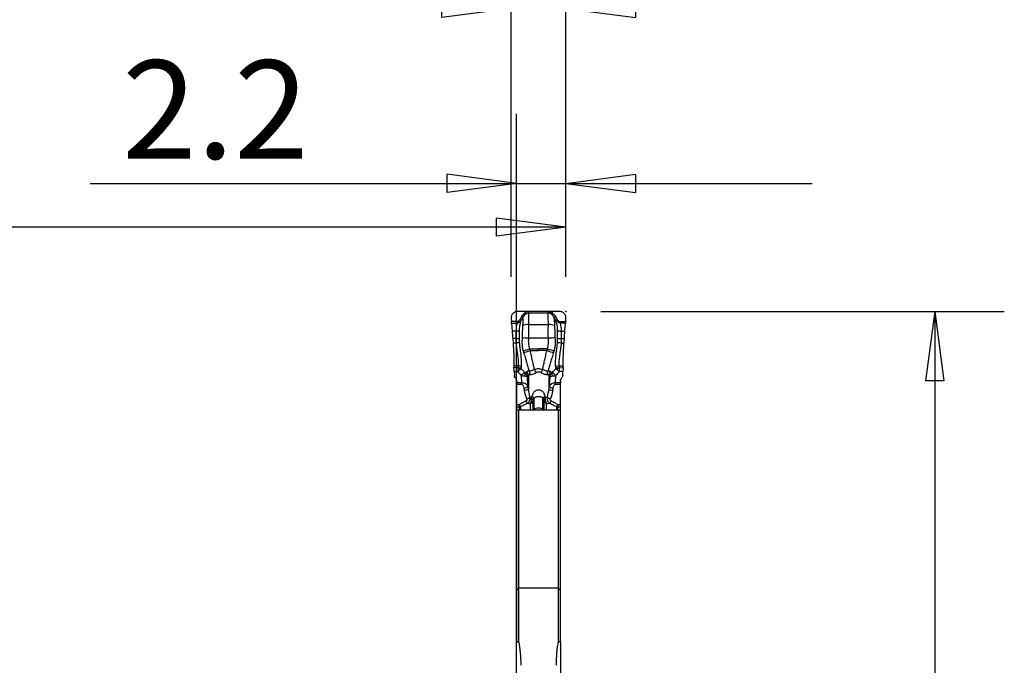
# Model space of a CAD drawing. Units: millimetres. Extents: x -72 to 93, y -44 to 60.
# Drawn here: x 48 to 93, y 15 to 45 of the extents above; entities that cross this region are included whole.
import ezdxf

# ---------------------------------------------------------------- set-up
doc = ezdxf.new("R2010")
doc.units = ezdxf.units.MM
doc.layers.get('0').update_dxf_attribs({"linetype": 'CONTINUOUS'})
for name, color, linetype in [('1', 4, 'CONTINUOUS'), ('2', 7, 'CONTINUOUS'), ('SK2', 7, 'CONTINUOUS')]:
    doc.layers.add(name, color=color, linetype=linetype)
doc.styles.add('DEFAULT', font='simplex.shx')
doc.dimstyles.get("Standard").update_dxf_attribs({"dimtxt": 0.18, "dimasz": 0.18, "dimexe": 0.18, "dimexo": 0.0625, "dimgap": 0.09, "dimtad": 1, "dimzin": 0, "dimdsep": 52, "dimtxsty": 'Standard', "dimcen": 0.09, "dimadec": 0, "dimazin": 0, "dimtfac": 1, "dimtdec": 4, "dimtofl": 0, "dimtmove": 0, "dimatfit": 3, "dimfxl": 1, "dimtolj": 1, "dimtzin": 0, "dimarcsym": 0})

# ---------------------------------------------------------------- blocks, each defined once
blk = doc.blocks.new('DimnDraft3D1')
at = {"layer": 'SK2'}
for p, q in [((70.5, 33.0875), (70.5, 48.529068)), ((73, 33.0875), (73, 48.529068)), ((70.5, 45.354068), (67.324998, 45.772064)), ((67.325002, 44.936071), (67.324998, 45.772064)), ((73, 45.354068), (76.174998, 45.772064)), ((76.174998, 45.772064), (76.175002, 44.936071)), ((84.25, 45.354068), (47.107237, 45.354068)), ((70.5, 45.354068), (67.325002, 44.936071)), ((73, 45.354068), (76.175002, 44.936071))]:
    blk.add_line(p, q, dxfattribs=at)
at = {"layer": 'SK2', "insert": (48.569737, 46.479068), "char_height": 4.5, "attachment_point": 7, "line_spacing_factor": 1.084337, "style": 'DEFAULT'}
blk.add_mtext('\\W01.000;\\fsimplex.shx,bigfont.shx;2.50 ', dxfattribs=at)
blk = doc.blocks.new('_CLOSED')
at = {"lineweight": -2}
for p, q in [((-1, 0.166667), (0, 0)), ((-1, 0.166667), (-1, -0.166667)), ((0, 0), (-1, -0.166667)), ((0, 0), (-1, 0))]:
    blk.add_line(p, q, dxfattribs=at)
blk = doc.blocks.new('DimnDraft3D3')
at = {"layer": '2'}
for p, q in [((74.5875, 31.5), (93.025889, 31.5)), ((89.850889, 31.5), (89.432892, 28.324998)), ((89.850889, 31.5), (89.850889, -31.5)), ((89.850889, 31.5), (90.268886, 28.325002)), ((90.268886, 28.325002), (89.432892, 28.324998)), ((89.432892, -28.325002), (90.268886, -28.324998)), ((89.850889, -31.5), (89.432892, -28.325002)), ((89.850889, -31.5), (90.268886, -28.324998)), ((74.3375, -31.5), (93.025889, -31.5))]:
    blk.add_line(p, q, dxfattribs=at)
at = {"layer": '2', "insert": (88.725889, -4.378618), "char_height": 4.5, "attachment_point": 7, "rotation": 90, "line_spacing_factor": 1.084337, "style": 'DEFAULT'}
blk.add_mtext('\\W01.000;\\fsimplex.shx,bigfont.shx;%%c63 ', dxfattribs=at)
blk = doc.blocks.new('DimnDraft3D4')
at = {"layer": 'SK2'}
for p, q in [((70.75, 14.0875), (70.75, 40.529068)), ((73, 33.0875), (73, 40.529068)), ((51.265132, 37.354068), (84.25, 37.354068)), ((70.75, 37.354068), (67.574998, 37.772064)), ((67.575002, 36.936071), (67.574998, 37.772064)), ((70.75, 37.354068), (67.575002, 36.936071)), ((73, 37.354068), (76.174998, 37.772064)), ((73, 37.354068), (76.175002, 36.936071)), ((76.174998, 37.772064), (76.175002, 36.936071))]:
    blk.add_line(p, q, dxfattribs=at)
at = {"layer": 'SK2', "insert": (52.727632, 38.479068), "char_height": 4.5, "attachment_point": 7, "line_spacing_factor": 1.084337, "style": 'DEFAULT'}
blk.add_mtext('\\W01.000;\\fsimplex.shx,bigfont.shx;2.2 ', dxfattribs=at)
blk = doc.blocks.new('DimnDraft3D5')
at = {"layer": 'SK2'}
for p, q in [((-57, 14.0875), (-57, 56.529068)), ((73, 33.0875), (73, 56.529068)), ((-57, 53.354068), (-53.825002, 53.772064)), ((-53.825002, 53.772064), (-53.824998, 52.936071)), ((73, 53.354068), (69.824998, 53.772064)), ((69.825002, 52.936071), (69.824998, 53.772064)), ((-57, 53.354068), (73, 53.354068)), ((-57, 53.354068), (-53.824998, 52.936071)), ((73, 53.354068), (69.825002, 52.936071))]:
    blk.add_line(p, q, dxfattribs=at)
at = {"layer": 'SK2', "insert": (5.406579, 54.479068), "char_height": 4.5, "attachment_point": 7, "line_spacing_factor": 1.084337, "style": 'DEFAULT'}
blk.add_mtext('\\W01.000;\\fsimplex.shx,bigfont.shx;130 ', dxfattribs=at)
blk = doc.blocks.new('DimnDraft3D6')
at = {"layer": '2'}
for p, q in [((0, 1.5875), (0, 38.529068)), ((73, 33.0875), (73, 38.529068)), ((0, 35.354068), (3.174998, 35.772064)), ((3.174998, 35.772064), (3.175002, 34.936071)), ((73, 35.354068), (69.824998, 35.772064)), ((69.825002, 34.936071), (69.824998, 35.772064)), ((73, 35.354068), (0, 35.354068)), ((0, 35.354068), (3.175002, 34.936071)), ((73, 35.354068), (69.825002, 34.936071))]:
    blk.add_line(p, q, dxfattribs=at)
at = {"layer": '2', "insert": (34.996053, 36.479068), "char_height": 4.5, "attachment_point": 7, "line_spacing_factor": 1.084337, "style": 'DEFAULT'}
blk.add_mtext('\\W01.000;\\fsimplex.shx,bigfont.shx;73 ', dxfattribs=at)

msp = doc.modelspace()

# ---------------------------------------------------------------- linework, layer by layer
at = {"layer": '1'}
for p, q in [((71.125, 31.5), (70.804, 31.504)), ((71.125, 31.5), (71.125, 31.426)), ((71.153, 31.448), (71.153, 31.5)), ((72.347, 31.5), (71.153, 31.5)), ((71.312, 31.444), (71.312, 31.497)), ((72.188, 31.497), (71.312, 31.497)), ((72.188, 31.444), (72.188, 31.497)), ((72.347, 31.448), (72.347, 31.5)), ((72.696, 31.504), (72.375, 31.5)), ((72.375, 31.5), (72.375, 31.426)), ((70.5, 31.194), (70.509, 31.041)), ((70.817, 31.04), (70.509, 31.041)), ((71.312, 31.444), (72.188, 31.444)), ((72.683, 31.04), (72.991, 31.041)), ((72.991, 31.041), (73, 31.194)), ((70.514, 30.971), (70.764, 30.97)), ((70.514, 30.971), (70.544, 30.609)), ((70.716, 30.608), (70.544, 30.609)), ((71.301, 30.91), (72.199, 30.91)), ((72.986, 30.971), (72.736, 30.97)), ((72.784, 30.608), (72.956, 30.609)), ((72.956, 30.609), (72.986, 30.971)), ((70.713, 30.26), (70.57, 30.261)), ((70.57, 30.261), (70.584, 30.061)), ((71.303, 30.294), (72.197, 30.294)), ((72.787, 30.26), (72.93, 30.261)), ((72.916, 30.061), (72.93, 30.261)), ((70.717, 30.06), (70.584, 30.061)), ((71.35, 29.794), (71.75, 29.794)), ((71.37, 29.712), (71.75, 29.712)), ((72.15, 29.794), (71.75, 29.794)), ((72.13, 29.712), (71.75, 29.712)), ((72.783, 30.06), (72.916, 30.061)), ((70.628, 29.024), (70.628, 28.939)), ((70.817, 29.024), (70.628, 29.024)), ((70.814, 28.926), (70.628, 28.939)), ((72.683, 29.024), (72.872, 29.024)), ((72.686, 28.926), (72.872, 28.939)), ((72.872, 28.939), (72.872, 29.024)), ((70.635, 28.765), (70.799, 28.754)), ((70.635, 28.765), (70.649, 28.569)), ((70.675, 28.483), (70.723, 28.401)), ((70.962, 28.573), (70.978, 28.247)), ((71.265, 28.074), (71.242, 28.533)), ((71.286, 28.579), (71.286, 27.961)), ((72.214, 28.579), (72.214, 27.961)), ((72.258, 28.533), (72.235, 28.074)), ((72.522, 28.247), (72.538, 28.573)), ((72.865, 28.765), (72.701, 28.754)), ((72.777, 28.411), (72.825, 28.495)), ((72.852, 28.581), (72.865, 28.765)), ((70.75, 28.247), (70.75, 28.3)), ((70.75, 28.247), (70.75, 28.178)), ((70.978, 28.247), (70.75, 28.247)), ((70.75, 28.178), (70.978, 28.178)), ((70.75, 28.178), (70.75, 27.236)), ((70.978, 28.178), (70.978, 28.247)), ((71.079, 28.003), (71.101, 27.89)), ((71.286, 27.961), (71.265, 28.074)), ((72.235, 28.074), (72.214, 27.961)), ((72.399, 27.89), (72.421, 28.003)), ((72.522, 28.178), (72.522, 28.247)), ((72.75, 28.247), (72.522, 28.247)), ((72.522, 28.178), (72.75, 28.178)), ((72.75, 28.31), (72.75, 28.247)), ((72.75, 28.178), (72.75, 28.247)), ((72.75, 27.236), (72.75, 28.178)), ((71.549, 27.037), (71.549, 27.506)), ((71.553, 27.04), (71.553, 27.514)), ((71.947, 27.04), (71.947, 27.514)), ((71.951, 27.037), (71.951, 27.506)), ((70.75, 27.236), (70.75, 27.146)), ((70.866, 27.236), (70.75, 27.236)), ((70.75, 27.146), (70.75, 26.999)), ((70.75, 27.146), (70.874, 27.146)), ((70.75, 26.996), (70.75, 18.752)), ((70.85, 18.852), (70.85, 27.013)), ((70.85, 27.013), (72.65, 27.013)), ((70.875, 27.013), (70.875, 27.144)), ((70.924, 27.15), (70.924, 27.013)), ((71.382, 27.013), (71.382, 27.301)), ((71.499, 27.001), (71.499, 27.386)), ((71.549, 27.037), (71.553, 27.04)), ((71.549, 27.013), (71.549, 27.037)), ((71.553, 27.013), (71.553, 27.04)), ((71.947, 27.013), (71.947, 27.04)), ((71.951, 27.037), (71.947, 27.04)), ((71.951, 27.013), (71.951, 27.037)), ((72.001, 27.001), (72.001, 27.386)), ((72.118, 27.013), (72.118, 27.301)), ((72.576, 27.15), (72.576, 27.013)), ((72.625, 27.013), (72.625, 27.144)), ((72.626, 27.146), (72.75, 27.146)), ((72.75, 27.236), (72.634, 27.236)), ((72.65, 27.013), (72.65, 18.852)), ((72.75, 27.146), (72.75, 27.236)), ((72.75, 27.002), (72.75, 27.146)), ((72.75, 18.752), (72.75, 26.996)), ((70.85, 18.852), (70.75, 18.752)), ((70.75, 18.752), (70.75, 16.372)), ((72.65, 18.852), (70.85, 18.852)), ((70.85, 16.432), (70.85, 18.852)), ((72.75, 18.752), (72.65, 18.852)), ((72.65, 18.852), (72.65, 16.432)), ((72.75, 16.372), (72.75, 18.752)), ((70.75, 3.903), (70.75, 16.372)), ((72.75, 16.372), (72.75, 3.903))]:
    msp.add_line(p, q, dxfattribs=at)
for centre, major_axis, ratio, start_param, end_param in [((71.153, 31.569), (-0.4, 0), 0.173648, 1.501502, 1.570796), ((72.347, 31.569), (-0.4, 0), 0.173648, 1.570796, 1.640091), ((70.81, 31.023), (0.0624, -0.0781), 0.162935, 1.197164, 1.663017), ((70.887, 31.119), (0.0853, -0.0522), 0.184008, 0.763778, 1.602066), ((70.969, 31.25), (0.0843, -0.0538), 0.183393, 0.768348, 1.6056), ((71.118, 31.409), (0.0548, -0.0837), 0.153674, 1.05302, 1.678045), ((71.153, 31.431), (0.0529, -0.0848), 0.092938, 1.090269, 1.718656), ((72.347, 31.431), (-0.0529, -0.0848), 0.092938, -1.718656, -1.090269), ((72.382, 31.409), (-0.0548, -0.0837), 0.153674, -1.678045, -1.05302), ((72.531, 31.25), (-0.0843, -0.0538), 0.183393, -1.6056, -0.768348), ((72.613, 31.119), (-0.0853, -0.0522), 0.184008, -1.602066, -0.763778), ((72.69, 31.023), (-0.0624, -0.0781), 0.162935, -1.663017, -1.197164), ((70.7, 30.638), (0.24, -0.005), 0.120375, -1.499423, -0.731908), ((71.301, 30.766), (0.4, 0.015), 0.358157, 1.557643, 2.338565), ((72.199, 30.766), (-0.4, 0.015), 0.358157, -2.338565, -1.557643), ((72.8, 30.638), (-0.24, -0.005), 0.120375, 0.731908, 1.499423), ((70.696, 30.247), (0.24, -0.008), 0.054618, 0.708277, 1.502829), ((71.303, 30.314), (0.4, -0.014), 0.052305, -2.432538, -1.568997), ((72.197, 30.314), (-0.4, -0.014), 0.052305, 1.568997, 2.432538), ((72.804, 30.248), (-0.24, -0.008), 0.054618, -1.502829, -0.708277), ((70.7, 30.048), (0.239, 0.019), 0.046726, 0.685405, 1.497108), ((71.35, 29.815), (-0.382, -0.12), 0.049932, 0.624053, 1.555097), ((71.37, 29.752), (-0.382, -0.119), 0.096154, 0.619812, 1.540919), ((72.13, 29.752), (0.382, -0.119), 0.096154, -1.540919, -0.619812), ((72.15, 29.815), (0.382, -0.12), 0.049932, -1.555097, -0.624053), ((72.8, 30.048), (-0.239, 0.019), 0.046726, -1.497108, -0.685405), ((70.802, 28.748), (-0.211, 0.114), 0.711617, -1.816793, -1.257249), ((70.803, 28.75), (0.24, 0.006), 0.742512, 0.847312, 1.503444), ((70.805, 28.846), (0.24, -0.015), 0.743876, 0.883368, 1.567497), ((71.565, 28.661), (0.113, -0.278), 0.278936, 1.640231, 2.172993), ((71.935, 28.661), (-0.113, -0.278), 0.278936, -2.172993, -1.640231), ((72.695, 28.846), (-0.24, -0.015), 0.743876, -1.567497, -0.883368), ((72.697, 28.75), (-0.24, 0.006), 0.742512, -1.503444, -0.847312), ((72.698, 28.748), (0.211, 0.114), 0.711617, 1.257249, 1.816793), ((70.962, 28.56), (0.182, 0.172), 0.038067, 0.503103, 1.534846), ((70.988, 28.537), (-0.126, -0.216), 0.427897, 1.893108, 2.582942), ((71.008, 28.559), (0.211, -0.213), 0.88616, 0.92089, 1.564303), ((71.127, 28.595), (-0.039, -0.297), 0.774717, 1.781477, 2.312026), ((72.373, 28.595), (0.039, -0.297), 0.774717, -2.312026, -1.781477), ((72.492, 28.559), (-0.211, -0.213), 0.88616, -1.564303, -0.92089), ((72.512, 28.537), (-0.126, 0.216), 0.427897, 0.558651, 1.248485), ((72.538, 28.56), (0.182, -0.172), 0.038067, 1.606746, 2.638489), ((71.079, 28.061), (-0.196, -0.038), 0.287574, 1.515694, 2.746183), ((71.101, 27.948), (-0.196, -0.038), 0.287574, 1.515694, 2.746183), ((72.399, 27.948), (0.196, -0.038), 0.287574, -2.746183, -1.515694), ((72.421, 28.061), (0.196, -0.038), 0.287574, -2.746183, -1.515694), ((71.209, 27.565), (-0.186, -0.073), 0.27395, 1.464393, 2.43417), ((71.267, 27.589), (0.279, -0.111), 0.408663, 0.221234, 1.036273), ((71.271, 27.598), (0.279, -0.111), 0.405965, 0.22042, 1.040871), ((72.229, 27.598), (-0.279, -0.111), 0.405965, -1.040871, -0.22042), ((72.233, 27.589), (-0.279, -0.111), 0.408663, -1.036273, -0.221234), ((72.291, 27.565), (0.186, -0.073), 0.27395, -2.43417, -1.464393), ((70.874, 27.258), (0.139, 0.055), 0.71742, -1.848117, -1.542603), ((70.875, 27.255), (-0.15, 0), 0.737835, 1.570796, 1.906772), ((71.178, 27.469), (-0.089, 0.179), 0.135201, 1.835513, 2.629214), ((71.316, 27.449), (-0.2, 0), 0.786317, 1.906772, 2.725211), ((71.317, 27.465), (0.198, -0.03), 0.604494, -1.035885, -0.306595), ((69.67, 27.237), (-2, 0), 0.292372, 2.748245, 2.792527), ((71.75, 27.019), (-0.21, 0), 0.292372, -2.792527, -0.349066), ((73.83, 27.237), (2, 0), 0.292372, -2.792527, -2.748245), ((72.183, 27.465), (-0.198, -0.03), 0.604494, 0.306595, 1.035885), ((72.184, 27.449), (-0.2, 0), 0.786317, 0.416382, 1.23482), ((72.322, 27.469), (0.089, 0.179), 0.135201, -2.629214, -1.835513), ((72.625, 27.255), (-0.15, 0), 0.737835, 1.23482, 1.570796), ((72.626, 27.258), (0.139, -0.055), 0.71742, -1.598989, -1.293475)]:
    msp.add_ellipse(centre, major_axis=major_axis, ratio=ratio, start_param=start_param, end_param=end_param, dxfattribs=at)
at = {"layer": '1', "extrusion": (0, 0, -1)}
for centre, major_axis, ratio, start_param, end_param in [((70.528, 31), (0.018, -0.24), 0.06643, 1.454341, 1.750336), ((72.972, 31), (0.018, 0.24), 0.06643, 1.391257, 1.687251), ((70.653, 28.751), (0.019, -0.252), 0.065466, 1.632499, 2.419117), ((72.847, 28.751), (0.019, 0.252), 0.065466, 0.722476, 1.509093), ((70.849, 28.583), (0.197, 0.039), 0.996223, 2.813225, -3.017299), ((70.55, 28.3), (0, 0.202), 0.991721, 1.042994, 1.570796), ((72.95, 28.31), (0, 0.201), 0.993963, -1.570796, -1.043976), ((72.652, 28.595), (0.2, -0.002), 0.99619, 0.060177, 0.513057), ((70.991, 27.957), (0.297, -0.048), 0.965106, -1.77122, -0.581386), ((70.991, 27.899), (0.016, -0.28), 0.357122, -3.121783, -1.931949), ((71.75, 28.442), (0, 1.475), 0.474734, -2.258361, -1.954769), ((71.75, 28.501), (0, 1.44), 0.347275, -2.258361, -1.954769), ((71.75, 28.501), (0, -1.44), 0.347275, -1.186824, -0.883232), ((72.509, 27.957), (0.297, 0.048), 0.965106, -2.560207, -1.370373), ((71.75, 28.442), (0, 1.475), 0.474734, 1.954769, 2.258361), ((72.509, 27.899), (0.016, 0.28), 0.357122, -1.209643, -0.01981)]:
    msp.add_ellipse(centre, major_axis=major_axis, ratio=ratio, start_param=start_param, end_param=end_param, dxfattribs=at)
at = {"layer": '1'}
for points, knots in [([(70.804, 31.504), (70.783, 31.504), (70.763, 31.502), (70.723, 31.495), (70.703, 31.489), (70.665, 31.474), (70.647, 31.464), (70.613, 31.442), (70.597, 31.429), (70.569, 31.4), (70.556, 31.384), (70.534, 31.35), (70.525, 31.332), (70.511, 31.295), (70.505, 31.275), (70.499, 31.235), (70.498, 31.214), (70.5, 31.194)], [0, 0, 0, 0, 0.125, 0.125, 0.25, 0.25, 0.375, 0.375, 0.5, 0.5, 0.625, 0.625, 0.75, 0.75, 0.875, 0.875, 1, 1, 1, 1]), ([(71.312, 31.497), (71.283, 31.497), (71.256, 31.492), (71.202, 31.476), (71.177, 31.463), (71.153, 31.448)], [0, 0, 0, 0, 0.5, 0.5, 1, 1, 1, 1]), ([(72.188, 31.497), (72.217, 31.497), (72.244, 31.492), (72.298, 31.476), (72.323, 31.463), (72.347, 31.448)], [0, 0, 0, 0, 0.5, 0.5, 1, 1, 1, 1]), ([(73, 31.194), (73.002, 31.214), (73.001, 31.235), (72.995, 31.274), (72.989, 31.294), (72.975, 31.332), (72.966, 31.35), (72.944, 31.384), (72.931, 31.4), (72.903, 31.429), (72.887, 31.442), (72.853, 31.464), (72.835, 31.474), (72.798, 31.489), (72.778, 31.495), (72.737, 31.502), (72.717, 31.504), (72.696, 31.504)], [0, 0, 0, 0, 0.125, 0.125, 0.25, 0.25, 0.375, 0.375, 0.5, 0.5, 0.625, 0.625, 0.75, 0.75, 0.875, 0.875, 1, 1, 1, 1]), ([(70.894, 31.136), (70.883, 31.119), (70.872, 31.102), (70.847, 31.069), (70.833, 31.053), (70.817, 31.04)], [0, 0, 0, 0, 0.5, 0.5, 1, 1, 1, 1]), ([(70.955, 31.092), (70.94, 31.074), (70.923, 31.058), (70.887, 31.027), (70.867, 31.014), (70.844, 31.004)], [0, 0, 0, 0, 0.5, 0.5, 1, 1, 1, 1]), ([(70.878, 30.614), (70.878, 30.696), (70.884, 30.777), (70.901, 30.876), (70.905, 30.896), (70.913, 30.935), (70.918, 30.955), (70.934, 31.014), (70.944, 31.053), (70.955, 31.092)], [0, 0, 0, 0, 0.5, 0.5, 0.625, 0.625, 0.75, 0.75, 1, 1, 1, 1]), ([(71.125, 31.426), (71.094, 31.406), (71.067, 31.382), (71.018, 31.328), (70.996, 31.298), (70.976, 31.267)], [0, 0, 0, 0, 0.5, 0.5, 1, 1, 1, 1]), ([(71.036, 31.222), (71.034, 31.162), (71.032, 31.102), (71.028, 31.011), (71.027, 30.981), (71.025, 30.943), (71.025, 30.936), (71.024, 30.92), (71.023, 30.913), (71.021, 30.89), (71.02, 30.874), (71.02, 30.859)], [0, 0, 0, 0, 0.5, 0.5, 0.75, 0.75, 0.8125, 0.8125, 0.875, 0.875, 1, 1, 1, 1]), ([(71.036, 31.222), (71.052, 31.251), (71.069, 31.279), (71.109, 31.331), (71.131, 31.354), (71.157, 31.375)], [0, 0, 0, 0, 0.5, 0.5, 1, 1, 1, 1]), ([(71.185, 31.396), (71.203, 31.41), (71.223, 31.422), (71.266, 31.439), (71.289, 31.444), (71.312, 31.444)], [0, 0, 0, 0, 0.5, 0.5, 1, 1, 1, 1]), ([(71.301, 30.91), (71.3, 30.932), (71.3, 30.954), (71.301, 30.999), (71.301, 31.021), (71.303, 31.088), (71.305, 31.221), (71.309, 31.355), (71.312, 31.444)], [0, 0, 0, 0, 0.125, 0.125, 0.25, 0.25, 0.5, 1, 1, 1, 1]), ([(72.199, 30.91), (72.2, 30.932), (72.2, 30.954), (72.199, 30.999), (72.199, 31.021), (72.197, 31.088), (72.195, 31.221), (72.191, 31.355), (72.188, 31.444)], [0, 0, 0, 0, 0.125, 0.125, 0.25, 0.25, 0.5, 1, 1, 1, 1]), ([(72.315, 31.396), (72.297, 31.41), (72.277, 31.422), (72.234, 31.439), (72.211, 31.444), (72.188, 31.444)], [0, 0, 0, 0, 0.5, 0.5, 1, 1, 1, 1]), ([(72.464, 31.222), (72.448, 31.251), (72.431, 31.279), (72.391, 31.331), (72.369, 31.354), (72.343, 31.375)], [0, 0, 0, 0, 0.5, 0.5, 1, 1, 1, 1]), ([(72.375, 31.426), (72.406, 31.406), (72.433, 31.382), (72.482, 31.328), (72.504, 31.298), (72.524, 31.267)], [0, 0, 0, 0, 0.5, 0.5, 1, 1, 1, 1]), ([(72.464, 31.222), (72.466, 31.162), (72.468, 31.102), (72.472, 31.011), (72.473, 30.981), (72.475, 30.943), (72.475, 30.936), (72.476, 30.92), (72.477, 30.913), (72.479, 30.89), (72.48, 30.874), (72.48, 30.859)], [0, 0, 0, 0, 0.5, 0.5, 0.75, 0.75, 0.8125, 0.8125, 0.875, 0.875, 1, 1, 1, 1]), ([(72.545, 31.092), (72.56, 31.074), (72.577, 31.058), (72.613, 31.027), (72.633, 31.014), (72.656, 31.004)], [0, 0, 0, 0, 0.5, 0.5, 1, 1, 1, 1]), ([(72.622, 30.614), (72.622, 30.696), (72.616, 30.777), (72.599, 30.876), (72.595, 30.896), (72.587, 30.935), (72.582, 30.955), (72.566, 31.014), (72.556, 31.053), (72.545, 31.092)], [0, 0, 0, 0, 0.5, 0.5, 0.625, 0.625, 0.75, 0.75, 1, 1, 1, 1]), ([(72.606, 31.136), (72.617, 31.119), (72.628, 31.102), (72.653, 31.069), (72.667, 31.053), (72.683, 31.04)], [0, 0, 0, 0, 0.5, 0.5, 1, 1, 1, 1]), ([(70.716, 30.608), (70.715, 30.551), (70.714, 30.493), (70.714, 30.405), (70.715, 30.376), (70.715, 30.318), (70.714, 30.289), (70.713, 30.26)], [0, 0, 0, 0, 0.5, 0.5, 0.75, 0.75, 1, 1, 1, 1]), ([(70.879, 30.25), (70.88, 30.28), (70.88, 30.311), (70.88, 30.372), (70.879, 30.402), (70.878, 30.493), (70.878, 30.554), (70.878, 30.614)], [0, 0, 0, 0, 0.25, 0.25, 0.5, 0.5, 1, 1, 1, 1]), ([(71.02, 30.859), (71.016, 30.77), (71.013, 30.68), (71.007, 30.543), (71.006, 30.496), (71.003, 30.427), (71.002, 30.404), (71, 30.358), (71, 30.334), (70.999, 30.311)], [0, 0, 0, 0, 0.5, 0.5, 0.75, 0.75, 0.875, 0.875, 1, 1, 1, 1]), ([(71.303, 30.294), (71.304, 30.346), (71.304, 30.399), (71.305, 30.503), (71.305, 30.556), (71.305, 30.711), (71.304, 30.812), (71.301, 30.91)], [0, 0, 0, 0, 0.25, 0.25, 0.5, 0.5, 1, 1, 1, 1]), ([(72.197, 30.294), (72.196, 30.346), (72.196, 30.399), (72.195, 30.503), (72.195, 30.556), (72.195, 30.711), (72.196, 30.812), (72.199, 30.91)], [0, 0, 0, 0, 0.25, 0.25, 0.5, 0.5, 1, 1, 1, 1]), ([(72.48, 30.859), (72.484, 30.77), (72.487, 30.68), (72.493, 30.543), (72.494, 30.496), (72.497, 30.427), (72.498, 30.404), (72.5, 30.358), (72.5, 30.334), (72.501, 30.311)], [0, 0, 0, 0, 0.5, 0.5, 0.75, 0.75, 0.875, 0.875, 1, 1, 1, 1]), ([(72.621, 30.25), (72.62, 30.28), (72.62, 30.311), (72.62, 30.372), (72.621, 30.402), (72.622, 30.493), (72.622, 30.554), (72.622, 30.614)], [0, 0, 0, 0, 0.25, 0.25, 0.5, 0.5, 1, 1, 1, 1]), ([(72.784, 30.608), (72.785, 30.551), (72.786, 30.493), (72.786, 30.405), (72.785, 30.376), (72.785, 30.318), (72.786, 30.289), (72.787, 30.26)], [0, 0, 0, 0, 0.5, 0.5, 0.75, 0.75, 1, 1, 1, 1]), ([(70.713, 30.26), (70.712, 30.227), (70.712, 30.193), (70.713, 30.127), (70.714, 30.094), (70.717, 30.06)], [0, 0, 0, 0, 0.5, 0.5, 1, 1, 1, 1]), ([(70.885, 30.069), (70.882, 30.099), (70.88, 30.129), (70.878, 30.19), (70.878, 30.22), (70.879, 30.25)], [0, 0, 0, 0, 0.5, 0.5, 1, 1, 1, 1]), ([(70.999, 30.311), (70.998, 30.286), (70.997, 30.26), (70.996, 30.222), (70.995, 30.209), (70.994, 30.184), (70.993, 30.171), (70.991, 30.107), (70.992, 30.057), (70.996, 29.981), (70.999, 29.956), (71.003, 29.918), (71.004, 29.906), (71.008, 29.881), (71.009, 29.868), (71.015, 29.831), (71.019, 29.806), (71.026, 29.769), (71.03, 29.756), (71.037, 29.731), (71.041, 29.719), (71.044, 29.707)], [0, 0, 0, 0, 0.125, 0.125, 0.1875, 0.1875, 0.25, 0.25, 0.5, 0.5, 0.625, 0.625, 0.6875, 0.6875, 0.75, 0.75, 0.875, 0.875, 0.9375, 0.9375, 1, 1, 1, 1]), ([(71.35, 29.794), (71.344, 29.814), (71.338, 29.835), (71.327, 29.875), (71.322, 29.896), (71.311, 29.957), (71.305, 29.999), (71.299, 30.082), (71.297, 30.124), (71.299, 30.188), (71.3, 30.209), (71.301, 30.251), (71.302, 30.272), (71.303, 30.294)], [0, 0, 0, 0, 0.125, 0.125, 0.25, 0.25, 0.5, 0.5, 0.75, 0.75, 0.875, 0.875, 1, 1, 1, 1]), ([(72.15, 29.794), (72.156, 29.814), (72.162, 29.835), (72.173, 29.875), (72.178, 29.896), (72.189, 29.957), (72.195, 29.999), (72.201, 30.082), (72.203, 30.124), (72.201, 30.188), (72.2, 30.209), (72.199, 30.251), (72.198, 30.272), (72.197, 30.294)], [0, 0, 0, 0, 0.125, 0.125, 0.25, 0.25, 0.5, 0.5, 0.75, 0.75, 0.875, 0.875, 1, 1, 1, 1]), ([(72.501, 30.311), (72.502, 30.286), (72.503, 30.26), (72.504, 30.222), (72.505, 30.209), (72.506, 30.184), (72.507, 30.171), (72.509, 30.107), (72.508, 30.057), (72.504, 29.981), (72.501, 29.956), (72.497, 29.918), (72.496, 29.906), (72.492, 29.881), (72.491, 29.868), (72.485, 29.831), (72.481, 29.806), (72.474, 29.769), (72.47, 29.756), (72.463, 29.731), (72.459, 29.719), (72.456, 29.707)], [0, 0, 0, 0, 0.125, 0.125, 0.1875, 0.1875, 0.25, 0.25, 0.5, 0.5, 0.625, 0.625, 0.6875, 0.6875, 0.75, 0.75, 0.875, 0.875, 0.9375, 0.9375, 1, 1, 1, 1]), ([(72.615, 30.069), (72.618, 30.099), (72.62, 30.129), (72.622, 30.19), (72.622, 30.22), (72.621, 30.25)], [0, 0, 0, 0, 0.5, 0.5, 1, 1, 1, 1]), ([(72.787, 30.26), (72.788, 30.227), (72.788, 30.193), (72.787, 30.127), (72.786, 30.094), (72.783, 30.06)], [0, 0, 0, 0, 0.5, 0.5, 1, 1, 1, 1]), ([(70.584, 30.061), (70.588, 30.012), (70.591, 29.963), (70.597, 29.866), (70.6, 29.817), (70.606, 29.722), (70.608, 29.675), (70.613, 29.583), (70.615, 29.537), (70.621, 29.404), (70.623, 29.319), (70.627, 29.163), (70.628, 29.09), (70.628, 29.024)], [0, 0, 0, 0, 0.125, 0.125, 0.25, 0.25, 0.375, 0.375, 0.5, 0.5, 0.75, 0.75, 1, 1, 1, 1]), ([(70.717, 30.06), (70.721, 30.011), (70.726, 29.962), (70.735, 29.889), (70.738, 29.865), (70.745, 29.818), (70.749, 29.794), (70.76, 29.724), (70.767, 29.677), (70.781, 29.585), (70.787, 29.539), (70.804, 29.406), (70.813, 29.322), (70.819, 29.204), (70.821, 29.165), (70.821, 29.092), (70.819, 29.057), (70.817, 29.024)], [0, 0, 0, 0, 0.125, 0.125, 0.1875, 0.1875, 0.25, 0.25, 0.375, 0.375, 0.5, 0.5, 0.75, 0.75, 0.875, 0.875, 1, 1, 1, 1]), ([(70.965, 28.974), (70.969, 29.008), (70.972, 29.044), (70.975, 29.12), (70.975, 29.16), (70.972, 29.284), (70.966, 29.372), (70.952, 29.513), (70.947, 29.562), (70.935, 29.66), (70.929, 29.71), (70.918, 29.785), (70.915, 29.81), (70.907, 29.861), (70.904, 29.887), (70.895, 29.964), (70.89, 30.016), (70.885, 30.069)], [0, 0, 0, 0, 0.125, 0.125, 0.25, 0.25, 0.5, 0.5, 0.625, 0.625, 0.75, 0.75, 0.8125, 0.8125, 0.875, 0.875, 1, 1, 1, 1]), ([(71.044, 29.707), (71.047, 29.696), (71.05, 29.686), (71.056, 29.668), (71.058, 29.662), (71.062, 29.648), (71.064, 29.641), (71.066, 29.634)], [0, 0, 0, 0, 0.432852, 0.432852, 0.716419, 0.716419, 1, 1, 1, 1]), ([(71.37, 29.712), (71.37, 29.712), (71.37, 29.712), (71.368, 29.72), (71.366, 29.728), (71.363, 29.743), (71.361, 29.751), (71.356, 29.771), (71.353, 29.782), (71.35, 29.794), (71.35, 29.794), (71.35, 29.794)], [0, 0, 0, 0, 0.000708, 0.000708, 0.283938, 0.283938, 0.567818, 0.567818, 0.999292, 0.999292, 1, 1, 1, 1]), ([(71.565, 28.844), (71.552, 28.906), (71.538, 28.972), (71.515, 29.076), (71.507, 29.111), (71.492, 29.183), (71.483, 29.219), (71.459, 29.328), (71.442, 29.403), (71.407, 29.555), (71.389, 29.633), (71.37, 29.712)], [0, 0, 0, 0, 0.25, 0.25, 0.375, 0.375, 0.5, 0.5, 0.75, 0.75, 1, 1, 1, 1]), ([(71.75, 29.712), (71.75, 29.726), (71.75, 29.753), (71.75, 29.78), (71.75, 29.794)], [0, 0, 0, 0, 0.498461, 1, 1, 1, 1]), ([(71.935, 28.844), (71.948, 28.906), (71.962, 28.972), (71.985, 29.076), (71.993, 29.111), (72.008, 29.183), (72.017, 29.219), (72.041, 29.328), (72.058, 29.403), (72.093, 29.555), (72.111, 29.633), (72.13, 29.712)], [0, 0, 0, 0, 0.25, 0.25, 0.375, 0.375, 0.5, 0.5, 0.75, 0.75, 1, 1, 1, 1]), ([(72.13, 29.712), (72.13, 29.712), (72.13, 29.712), (72.132, 29.72), (72.134, 29.728), (72.137, 29.743), (72.139, 29.751), (72.144, 29.771), (72.147, 29.782), (72.15, 29.794), (72.15, 29.794), (72.15, 29.794)], [0, 0, 0, 0, 0.000708, 0.000708, 0.283938, 0.283938, 0.567818, 0.567818, 0.999292, 0.999292, 1, 1, 1, 1]), ([(72.456, 29.707), (72.453, 29.696), (72.45, 29.686), (72.444, 29.668), (72.442, 29.662), (72.438, 29.648), (72.436, 29.641), (72.434, 29.634)], [0, 0, 0, 0, 0.432852, 0.432852, 0.716419, 0.716419, 1, 1, 1, 1]), ([(72.535, 28.974), (72.531, 29.008), (72.528, 29.044), (72.525, 29.12), (72.525, 29.16), (72.528, 29.284), (72.534, 29.372), (72.548, 29.513), (72.553, 29.562), (72.565, 29.66), (72.571, 29.71), (72.582, 29.785), (72.585, 29.81), (72.593, 29.861), (72.596, 29.887), (72.605, 29.964), (72.61, 30.016), (72.615, 30.069)], [0, 0, 0, 0, 0.125, 0.125, 0.25, 0.25, 0.5, 0.5, 0.625, 0.625, 0.75, 0.75, 0.8125, 0.8125, 0.875, 0.875, 1, 1, 1, 1]), ([(72.783, 30.06), (72.779, 30.011), (72.774, 29.962), (72.765, 29.889), (72.762, 29.865), (72.755, 29.818), (72.751, 29.794), (72.74, 29.724), (72.733, 29.677), (72.719, 29.585), (72.713, 29.539), (72.696, 29.406), (72.687, 29.322), (72.681, 29.204), (72.679, 29.165), (72.679, 29.092), (72.681, 29.057), (72.683, 29.024)], [0, 0, 0, 0, 0.125, 0.125, 0.1875, 0.1875, 0.25, 0.25, 0.375, 0.375, 0.5, 0.5, 0.75, 0.75, 0.875, 0.875, 1, 1, 1, 1]), ([(72.872, 29.024), (72.872, 29.057), (72.872, 29.092), (72.873, 29.165), (72.874, 29.203), (72.876, 29.282), (72.877, 29.323), (72.88, 29.407), (72.881, 29.45), (72.887, 29.584), (72.892, 29.677), (72.902, 29.866), (72.909, 29.963), (72.916, 30.061)], [0, 0, 0, 0, 0.125, 0.125, 0.25, 0.25, 0.375, 0.375, 0.5, 0.5, 0.75, 0.75, 1, 1, 1, 1]), ([(71.066, 29.634), (71.089, 29.555), (71.112, 29.477), (71.158, 29.325), (71.18, 29.251), (71.212, 29.141), (71.223, 29.105), (71.244, 29.035), (71.255, 29), (71.285, 28.899), (71.305, 28.834), (71.324, 28.773)], [0, 0, 0, 0, 0.25, 0.25, 0.5, 0.5, 0.625, 0.625, 0.75, 0.75, 1, 1, 1, 1]), ([(72.434, 29.634), (72.411, 29.555), (72.388, 29.477), (72.342, 29.325), (72.32, 29.251), (72.288, 29.141), (72.277, 29.105), (72.256, 29.035), (72.245, 29), (72.215, 28.899), (72.195, 28.834), (72.176, 28.773)], [0, 0, 0, 0, 0.25, 0.25, 0.5, 0.5, 0.625, 0.625, 0.75, 0.75, 1, 1, 1, 1]), ([(70.814, 28.926), (70.813, 28.915), (70.812, 28.903), (70.81, 28.877), (70.809, 28.863), (70.806, 28.834), (70.805, 28.818), (70.802, 28.795), (70.802, 28.787), (70.8, 28.77), (70.8, 28.762), (70.799, 28.754)], [0, 0, 0, 0, 0.25, 0.25, 0.5, 0.5, 0.75, 0.75, 0.875, 0.875, 1, 1, 1, 1]), ([(70.932, 28.866), (70.924, 28.859), (70.914, 28.852), (70.894, 28.835), (70.883, 28.826), (70.86, 28.806), (70.848, 28.796), (70.83, 28.781), (70.824, 28.776), (70.811, 28.765), (70.805, 28.759), (70.799, 28.754)], [0, 0, 0, 0, 0.25, 0.25, 0.5, 0.5, 0.75, 0.75, 0.875, 0.875, 1, 1, 1, 1]), ([(71.118, 28.713), (71.091, 28.742), (71.064, 28.77), (71.024, 28.814), (71.011, 28.829), (70.985, 28.858), (70.971, 28.872), (70.958, 28.887)], [0, 0, 0, 0, 0.5, 0.5, 0.75, 0.75, 1, 1, 1, 1]), ([(71.565, 28.844), (71.519, 28.82), (71.474, 28.804), (71.411, 28.787), (71.392, 28.783), (71.355, 28.777), (71.339, 28.775), (71.324, 28.773)], [0, 0, 0, 0, 0.5, 0.5, 0.75, 0.75, 1, 1, 1, 1]), ([(71.935, 28.844), (71.906, 28.854), (71.876, 28.862), (71.814, 28.873), (71.782, 28.877), (71.718, 28.877), (71.687, 28.874), (71.624, 28.862), (71.594, 28.854), (71.565, 28.844)], [0, 0, 0, 0, 0.25, 0.25, 0.5, 0.5, 0.75, 0.75, 1, 1, 1, 1]), ([(72.176, 28.773), (72.161, 28.775), (72.145, 28.777), (72.109, 28.783), (72.089, 28.787), (72.047, 28.798), (72.025, 28.805), (71.981, 28.822), (71.958, 28.832), (71.935, 28.844)], [0, 0, 0, 0, 0.25, 0.25, 0.5, 0.5, 0.75, 0.75, 1, 1, 1, 1]), ([(72.382, 28.713), (72.409, 28.742), (72.436, 28.77), (72.476, 28.814), (72.489, 28.829), (72.515, 28.858), (72.529, 28.872), (72.542, 28.887)], [0, 0, 0, 0, 0.5, 0.5, 0.75, 0.75, 1, 1, 1, 1]), ([(72.568, 28.866), (72.576, 28.859), (72.586, 28.852), (72.606, 28.835), (72.617, 28.826), (72.64, 28.806), (72.652, 28.796), (72.67, 28.781), (72.676, 28.776), (72.689, 28.765), (72.695, 28.759), (72.701, 28.754)], [0, 0, 0, 0, 0.25, 0.25, 0.5, 0.5, 0.75, 0.75, 0.875, 0.875, 1, 1, 1, 1]), ([(72.686, 28.926), (72.687, 28.915), (72.688, 28.903), (72.69, 28.877), (72.691, 28.863), (72.694, 28.834), (72.695, 28.818), (72.698, 28.795), (72.698, 28.787), (72.7, 28.77), (72.7, 28.762), (72.701, 28.754)], [0, 0, 0, 0, 0.25, 0.25, 0.5, 0.5, 0.75, 0.75, 0.875, 0.875, 1, 1, 1, 1]), ([(70.962, 28.573), (70.989, 28.569), (71.016, 28.565), (71.067, 28.559), (71.093, 28.557), (71.116, 28.555)], [0, 0, 0, 0, 0.5, 0.5, 1, 1, 1, 1]), ([(71.116, 28.555), (71.144, 28.553), (71.17, 28.549), (71.212, 28.542), (71.23, 28.538), (71.242, 28.533)], [0, 0, 0, 0, 0.5, 0.5, 1, 1, 1, 1]), ([(71.144, 28.692), (71.139, 28.695), (71.135, 28.698), (71.126, 28.705), (71.122, 28.709), (71.118, 28.713)], [0, 0, 0, 0, 0.5, 0.5, 1, 1, 1, 1]), ([(71.199, 28.745), (71.194, 28.741), (71.19, 28.736), (71.181, 28.728), (71.176, 28.723), (71.162, 28.71), (71.153, 28.701), (71.144, 28.692)], [0, 0, 0, 0, 0.25, 0.25, 0.5, 0.5, 1, 1, 1, 1]), ([(71.242, 28.533), (71.235, 28.562), (71.222, 28.591), (71.189, 28.645), (71.168, 28.67), (71.144, 28.692)], [0, 0, 0, 0, 0.5, 0.5, 1, 1, 1, 1]), ([(71.324, 28.773), (71.297, 28.777), (71.274, 28.776), (71.243, 28.768), (71.233, 28.765), (71.215, 28.756), (71.206, 28.751), (71.199, 28.745)], [0, 0, 0, 0, 0.5, 0.5, 0.75, 0.75, 1, 1, 1, 1]), ([(71.286, 28.579), (71.29, 28.586), (71.295, 28.593), (71.305, 28.605), (71.31, 28.61), (71.322, 28.619), (71.329, 28.623), (71.344, 28.627), (71.352, 28.628), (71.361, 28.628)], [0, 0, 0, 0, 0.25, 0.25, 0.5, 0.5, 0.75, 0.75, 1, 1, 1, 1]), ([(71.361, 28.628), (71.379, 28.626), (71.4, 28.626), (71.443, 28.631), (71.466, 28.636), (71.538, 28.657), (71.587, 28.679), (71.634, 28.711)], [0, 0, 0, 0, 0.25, 0.25, 0.5, 0.5, 1, 1, 1, 1]), ([(71.634, 28.711), (71.651, 28.723), (71.669, 28.732), (71.698, 28.743), (71.708, 28.746), (71.729, 28.75), (71.739, 28.751), (71.771, 28.751), (71.792, 28.747), (71.831, 28.732), (71.849, 28.723), (71.866, 28.711)], [0, 0, 0, 0, 0.25, 0.25, 0.375, 0.375, 0.5, 0.5, 0.75, 0.75, 1, 1, 1, 1]), ([(71.866, 28.711), (71.889, 28.695), (71.914, 28.682), (71.962, 28.659), (71.986, 28.65), (72.022, 28.639), (72.034, 28.637), (72.057, 28.632), (72.068, 28.63), (72.1, 28.626), (72.121, 28.626), (72.139, 28.628)], [0, 0, 0, 0, 0.25, 0.25, 0.5, 0.5, 0.625, 0.625, 0.75, 0.75, 1, 1, 1, 1]), ([(72.139, 28.628), (72.148, 28.628), (72.156, 28.627), (72.171, 28.623), (72.178, 28.619), (72.196, 28.606), (72.206, 28.593), (72.214, 28.579)], [0, 0, 0, 0, 0.25, 0.25, 0.5, 0.5, 1, 1, 1, 1]), ([(72.301, 28.745), (72.294, 28.751), (72.285, 28.756), (72.267, 28.765), (72.258, 28.768), (72.237, 28.773), (72.226, 28.775), (72.202, 28.776), (72.19, 28.775), (72.176, 28.773)], [0, 0, 0, 0, 0.25, 0.25, 0.5, 0.5, 0.75, 0.75, 1, 1, 1, 1]), ([(72.258, 28.533), (72.261, 28.548), (72.266, 28.562), (72.279, 28.591), (72.286, 28.605), (72.311, 28.645), (72.331, 28.67), (72.356, 28.692)], [0, 0, 0, 0, 0.25, 0.25, 0.5, 0.5, 1, 1, 1, 1]), ([(72.258, 28.533), (72.264, 28.535), (72.271, 28.538), (72.289, 28.542), (72.298, 28.544), (72.331, 28.549), (72.355, 28.552), (72.384, 28.555)], [0, 0, 0, 0, 0.25, 0.25, 0.5, 0.5, 1, 1, 1, 1]), ([(72.356, 28.692), (72.347, 28.701), (72.338, 28.71), (72.324, 28.723), (72.319, 28.728), (72.31, 28.736), (72.306, 28.741), (72.301, 28.745)], [0, 0, 0, 0, 0.5, 0.5, 0.75, 0.75, 1, 1, 1, 1]), ([(72.382, 28.713), (72.378, 28.709), (72.374, 28.705), (72.365, 28.698), (72.361, 28.695), (72.356, 28.692)], [0, 0, 0, 0, 0.5, 0.5, 1, 1, 1, 1]), ([(72.384, 28.555), (72.408, 28.557), (72.433, 28.559), (72.485, 28.565), (72.511, 28.569), (72.538, 28.573)], [0, 0, 0, 0, 0.5, 0.5, 1, 1, 1, 1]), ([(72.05, 27.639), (72.041, 27.675), (72.029, 27.71), (72.005, 27.757), (71.996, 27.772), (71.975, 27.801), (71.964, 27.815), (71.939, 27.84), (71.925, 27.852), (71.896, 27.872), (71.88, 27.882), (71.845, 27.897), (71.827, 27.903), (71.789, 27.911), (71.77, 27.913), (71.731, 27.913), (71.711, 27.911), (71.674, 27.903), (71.655, 27.897), (71.621, 27.882), (71.605, 27.873), (71.575, 27.852), (71.561, 27.84), (71.536, 27.815), (71.525, 27.801), (71.505, 27.772), (71.495, 27.757), (71.471, 27.709), (71.459, 27.675), (71.45, 27.639)], [0, 0, 0, 0, 0.125, 0.125, 0.1875, 0.1875, 0.25, 0.25, 0.3125, 0.3125, 0.375, 0.375, 0.4375, 0.4375, 0.5, 0.5, 0.5625, 0.5625, 0.625, 0.625, 0.6875, 0.6875, 0.75, 0.75, 0.8125, 0.8125, 0.875, 0.875, 1, 1, 1, 1]), ([(71.209, 27.506), (71.212, 27.498), (71.215, 27.489), (71.217, 27.47), (71.216, 27.461), (71.211, 27.443), (71.207, 27.435), (71.194, 27.421), (71.187, 27.415), (71.178, 27.411)], [0, 0, 0, 0, 0.25, 0.25, 0.5, 0.5, 0.75, 0.75, 1, 1, 1, 1]), ([(71.244, 27.307), (71.265, 27.322), (71.283, 27.34), (71.315, 27.38), (71.329, 27.403), (71.349, 27.453), (71.357, 27.479), (71.365, 27.533), (71.366, 27.56), (71.364, 27.587)], [0, 0, 0, 0, 0.25, 0.25, 0.5, 0.5, 0.75, 0.75, 1, 1, 1, 1]), ([(71.403, 27.347), (71.409, 27.363), (71.415, 27.38), (71.424, 27.415), (71.427, 27.434), (71.432, 27.472), (71.434, 27.491), (71.435, 27.53), (71.434, 27.55), (71.432, 27.569)], [0, 0, 0, 0, 0.25, 0.25, 0.5, 0.5, 0.75, 0.75, 1, 1, 1, 1]), ([(71.5, 27.401), (71.501, 27.414), (71.5, 27.427), (71.495, 27.454), (71.49, 27.469), (71.479, 27.497), (71.471, 27.512), (71.454, 27.541), (71.444, 27.555), (71.432, 27.569)], [0, 0, 0, 0, 0.25, 0.25, 0.5, 0.5, 0.75, 0.75, 1, 1, 1, 1]), ([(71.553, 27.514), (71.56, 27.534), (71.57, 27.551), (71.597, 27.578), (71.612, 27.588), (71.647, 27.604), (71.666, 27.61), (71.707, 27.618), (71.728, 27.619), (71.761, 27.62), (71.772, 27.619), (71.793, 27.617), (71.803, 27.616), (71.823, 27.612), (71.834, 27.61), (71.853, 27.604), (71.862, 27.6), (71.888, 27.589), (71.904, 27.578), (71.923, 27.558), (71.929, 27.55), (71.94, 27.534), (71.944, 27.524), (71.947, 27.514)], [0, 0, 0, 0, 0.125, 0.125, 0.25, 0.25, 0.375, 0.375, 0.5, 0.5, 0.5625, 0.5625, 0.625, 0.625, 0.6875, 0.6875, 0.75, 0.75, 0.875, 0.875, 0.9375, 0.9375, 1, 1, 1, 1]), ([(72, 27.401), (71.999, 27.414), (72, 27.427), (72.005, 27.454), (72.01, 27.469), (72.021, 27.497), (72.029, 27.512), (72.046, 27.541), (72.056, 27.555), (72.068, 27.569)], [0, 0, 0, 0, 0.25, 0.25, 0.5, 0.5, 0.75, 0.75, 1, 1, 1, 1]), ([(72.097, 27.347), (72.091, 27.363), (72.085, 27.38), (72.076, 27.415), (72.073, 27.434), (72.068, 27.472), (72.066, 27.491), (72.065, 27.53), (72.066, 27.55), (72.068, 27.569)], [0, 0, 0, 0, 0.25, 0.25, 0.5, 0.5, 0.75, 0.75, 1, 1, 1, 1]), ([(72.136, 27.587), (72.134, 27.56), (72.135, 27.533), (72.143, 27.479), (72.151, 27.453), (72.171, 27.403), (72.185, 27.38), (72.217, 27.34), (72.235, 27.322), (72.256, 27.307)], [0, 0, 0, 0, 0.25, 0.25, 0.5, 0.5, 0.75, 0.75, 1, 1, 1, 1]), ([(72.322, 27.411), (72.313, 27.415), (72.306, 27.421), (72.293, 27.435), (72.289, 27.443), (72.284, 27.461), (72.283, 27.47), (72.285, 27.489), (72.288, 27.498), (72.291, 27.506)], [0, 0, 0, 0, 0.25, 0.25, 0.5, 0.5, 0.75, 0.75, 1, 1, 1, 1]), ([(71.178, 27.411), (71.125, 27.384), (71.072, 27.356), (70.967, 27.299), (70.916, 27.269), (70.866, 27.236)], [0, 0, 0, 0, 0.5, 0.5, 1, 1, 1, 1]), ([(70.866, 27.236), (70.867, 27.219), (70.869, 27.203), (70.872, 27.172), (70.873, 27.158), (70.874, 27.146)], [0, 0, 0, 0, 0.5, 0.5, 1, 1, 1, 1]), ([(70.866, 27.236), (70.875, 27.221), (70.884, 27.207), (70.901, 27.181), (70.91, 27.169), (70.918, 27.159)], [0, 0, 0, 0, 0.5, 0.5, 1, 1, 1, 1]), ([(70.924, 27.15), (70.976, 27.179), (71.029, 27.206), (71.136, 27.258), (71.19, 27.283), (71.244, 27.307)], [0, 0, 0, 0, 0.5, 0.5, 1, 1, 1, 1]), ([(72.256, 27.307), (72.31, 27.283), (72.364, 27.258), (72.471, 27.206), (72.524, 27.179), (72.576, 27.15)], [0, 0, 0, 0, 0.5, 0.5, 1, 1, 1, 1]), ([(72.634, 27.236), (72.584, 27.269), (72.533, 27.299), (72.428, 27.356), (72.375, 27.384), (72.322, 27.411)], [0, 0, 0, 0, 0.5, 0.5, 1, 1, 1, 1]), ([(70.95, 15.332), (70.95, 15.529), (70.942, 15.719), (70.908, 16.086), (70.883, 16.262), (70.85, 16.432)], [0, 0, 0, 0, 0.5, 0.5, 1, 1, 1, 1]), ([(72.65, 16.432), (72.617, 16.262), (72.592, 16.086), (72.558, 15.719), (72.55, 15.529), (72.55, 15.332)], [0, 0, 0, 0, 0.5, 0.5, 1, 1, 1, 1])]:
    msp.add_open_spline(points, degree=3, knots=knots, dxfattribs=at)
for points in [[(70.764, 30.97), (70.782, 30.993), (70.8, 31.017), (70.817, 31.04)], [(70.976, 31.267), (70.948, 31.224), (70.921, 31.18), (70.894, 31.136)], [(70.955, 31.092), (70.982, 31.136), (71.009, 31.179), (71.036, 31.222)], [(71.153, 31.448), (71.144, 31.441), (71.135, 31.434), (71.125, 31.426)], [(71.157, 31.375), (71.166, 31.382), (71.175, 31.389), (71.185, 31.396)], [(72.343, 31.375), (72.334, 31.382), (72.325, 31.389), (72.315, 31.396)], [(72.347, 31.448), (72.356, 31.441), (72.365, 31.434), (72.375, 31.426)], [(72.545, 31.092), (72.518, 31.136), (72.491, 31.179), (72.464, 31.222)], [(72.524, 31.267), (72.552, 31.224), (72.579, 31.18), (72.606, 31.136)], [(72.736, 30.97), (72.718, 30.993), (72.7, 31.017), (72.683, 31.04)], [(70.544, 30.609), (70.553, 30.493), (70.562, 30.377), (70.57, 30.261)], [(70.764, 30.97), (70.733, 30.851), (70.719, 30.731), (70.716, 30.608)], [(70.764, 30.97), (70.791, 30.981), (70.818, 30.992), (70.844, 31.004)], [(72.736, 30.97), (72.709, 30.981), (72.682, 30.992), (72.656, 31.004)], [(72.736, 30.97), (72.767, 30.851), (72.781, 30.731), (72.784, 30.608)], [(72.93, 30.261), (72.938, 30.377), (72.947, 30.493), (72.956, 30.609)], [(70.817, 29.024), (70.815, 28.992), (70.814, 28.96), (70.815, 28.928)], [(70.815, 28.928), (70.815, 28.927), (70.815, 28.927), (70.814, 28.926)], [(70.958, 28.887), (70.951, 28.881), (70.942, 28.874), (70.932, 28.866)], [(70.958, 28.887), (70.959, 28.916), (70.962, 28.945), (70.965, 28.974)], [(72.542, 28.887), (72.541, 28.916), (72.538, 28.945), (72.535, 28.974)], [(72.542, 28.887), (72.549, 28.881), (72.558, 28.874), (72.568, 28.866)], [(72.683, 29.024), (72.685, 28.992), (72.686, 28.96), (72.685, 28.928)], [(72.685, 28.928), (72.685, 28.927), (72.685, 28.927), (72.686, 28.926)], [(70.799, 28.754), (70.851, 28.692), (70.906, 28.632), (70.962, 28.573)], [(71.242, 28.533), (71.257, 28.549), (71.272, 28.564), (71.286, 28.579)], [(72.214, 28.579), (72.228, 28.564), (72.243, 28.549), (72.258, 28.533)], [(72.701, 28.754), (72.649, 28.692), (72.594, 28.632), (72.538, 28.573)], [(71.432, 27.569), (71.407, 27.574), (71.384, 27.58), (71.364, 27.587)], [(71.448, 27.631), (71.443, 27.61), (71.438, 27.59), (71.432, 27.569)], [(71.45, 27.639), (71.45, 27.636), (71.449, 27.633), (71.448, 27.631)], [(71.5, 27.401), (71.518, 27.434), (71.534, 27.469), (71.549, 27.506)], [(71.549, 27.506), (71.55, 27.509), (71.552, 27.511), (71.553, 27.514)], [(71.947, 27.514), (71.948, 27.511), (71.95, 27.509), (71.951, 27.506)], [(71.951, 27.506), (71.966, 27.469), (71.982, 27.434), (72, 27.401)], [(72.052, 27.631), (72.051, 27.633), (72.05, 27.636), (72.05, 27.639)], [(72.068, 27.569), (72.062, 27.59), (72.057, 27.61), (72.052, 27.631)], [(72.136, 27.587), (72.116, 27.58), (72.093, 27.574), (72.068, 27.569)], [(70.751, 26.997), (70.751, 26.997), (70.75, 26.996), (70.75, 26.996)], [(70.751, 26.997), (70.784, 27.003), (70.817, 27.008), (70.85, 27.013)], [(70.874, 27.146), (70.874, 27.146), (70.875, 27.145), (70.875, 27.144)], [(70.918, 27.159), (70.92, 27.156), (70.922, 27.153), (70.924, 27.15)], [(71.244, 27.307), (71.287, 27.303), (71.333, 27.301), (71.382, 27.301)], [(71.382, 27.301), (71.389, 27.315), (71.396, 27.33), (71.403, 27.347)], [(71.499, 27.386), (71.499, 27.39), (71.499, 27.395), (71.5, 27.401)], [(72, 27.401), (72.001, 27.395), (72.001, 27.39), (72.001, 27.386)], [(72.118, 27.301), (72.111, 27.315), (72.104, 27.33), (72.097, 27.347)], [(72.118, 27.301), (72.167, 27.301), (72.213, 27.303), (72.256, 27.307)], [(72.582, 27.159), (72.58, 27.156), (72.578, 27.153), (72.576, 27.15)], [(72.634, 27.236), (72.616, 27.206), (72.598, 27.18), (72.582, 27.159)], [(72.625, 27.144), (72.625, 27.145), (72.626, 27.146), (72.626, 27.146)], [(72.634, 27.236), (72.631, 27.202), (72.628, 27.171), (72.626, 27.146)], [(72.65, 27.013), (72.683, 27.008), (72.716, 27.003), (72.749, 26.997)], [(72.75, 26.996), (72.75, 26.996), (72.749, 26.997), (72.749, 26.997)], [(70.85, 16.432), (70.817, 16.412), (70.783, 16.392), (70.75, 16.372)], [(72.75, 16.372), (72.717, 16.392), (72.683, 16.412), (72.65, 16.432)]]:
    msp.add_open_spline(points, degree=3, dxfattribs=at)
msp.add_point((73, 31.5), dxfattribs=at)

# ---------------------------------------------------------------- dimensions: what is measured, and where the dimension line sits
at = {"layer": '2', "lineweight": -3}
dim = msp.add_linear_dim(base=(0, 35.354), p1=(73, 33.087), p2=(0, 1.587), dimstyle='Standard', override={"dimtxt": 4.5, "dimasz": 3.175, "dimexe": 3.175, "dimexo": 1.5875, "dimgap": 2.25, "dimtad": 1, "dimtih": 0, "dimdec": 2, "dimzin": 8, "dimpost": '<>', "dimtxsty": 'DEFAULT', "dimblk1": 'CLOSED', "dimblk2": 'CLOSED', "dimsah": 1, "dimclrd": 9, "dimclre": 150, "dimclrt": 43, "dimtm": -0.005, "dimtdec": 2, "dimtofl": 1, "dimtmove": 0}, dxfattribs=at)
dim.commit()
dim.dimension.update_dxf_attribs({"geometry": 'DimnDraft3D6', "text_midpoint": (36.5, 35.354)})
dim = msp.add_linear_dim(base=(89.851, -31.5), p1=(74.588, 31.5), p2=(74.338, -31.5), angle=90, dimstyle='Standard', override={"dimtxt": 4.5, "dimasz": 3.175, "dimexe": 3.175, "dimexo": 1.5875, "dimgap": 2.25, "dimtad": 1, "dimtih": 0, "dimtoh": 0, "dimdec": 2, "dimzin": 8, "dimpost": '<>', "dimtxsty": 'DEFAULT', "dimblk1": 'CLOSED', "dimblk2": 'CLOSED', "dimsah": 1, "dimclrd": 9, "dimclre": 150, "dimclrt": 43, "dimtm": -0.005, "dimtdec": 2, "dimtofl": 1, "dimtmove": 0}, dxfattribs=at)
dim.commit()
dim.dimension.update_dxf_attribs({"geometry": 'DimnDraft3D3', "text_midpoint": (89.851, 0)})
at = {"layer": 'SK2', "lineweight": -3}
for base, p1, p2, picture, middle in [((73, 53.354), (-57, 14.088), (73, 33.087), 'DimnDraft3D5', (8, 53.354)), ((73, 45.354), (70.5, 33.087), (73, 33.087), 'DimnDraft3D1', (53.247, 45.354)), ((70.75, 37.354068), (73, 33.0875), (70.75, 14.0875), 'DimnDraft3D4', (55.451316, 37.354068))]:
    dim = msp.add_linear_dim(base=base, p1=p1, p2=p2, dimstyle='Standard', override={"dimtxt": 4.5, "dimasz": 3.175, "dimexe": 3.175, "dimexo": 1.5875, "dimgap": 2.25, "dimtad": 1, "dimtih": 0, "dimdec": 1, "dimzin": 8, "dimpost": '<>', "dimtxsty": 'DEFAULT', "dimblk1": 'CLOSED', "dimblk2": 'CLOSED', "dimsah": 1, "dimclrd": 9, "dimclre": 150, "dimclrt": 43, "dimtm": -0.005, "dimtdec": 2, "dimtofl": 1, "dimtmove": 0}, dxfattribs=at)
    dim.commit()
    dim.dimension.update_dxf_attribs({"geometry": picture, "text_midpoint": middle})

doc.saveas('drawing.dxf')
